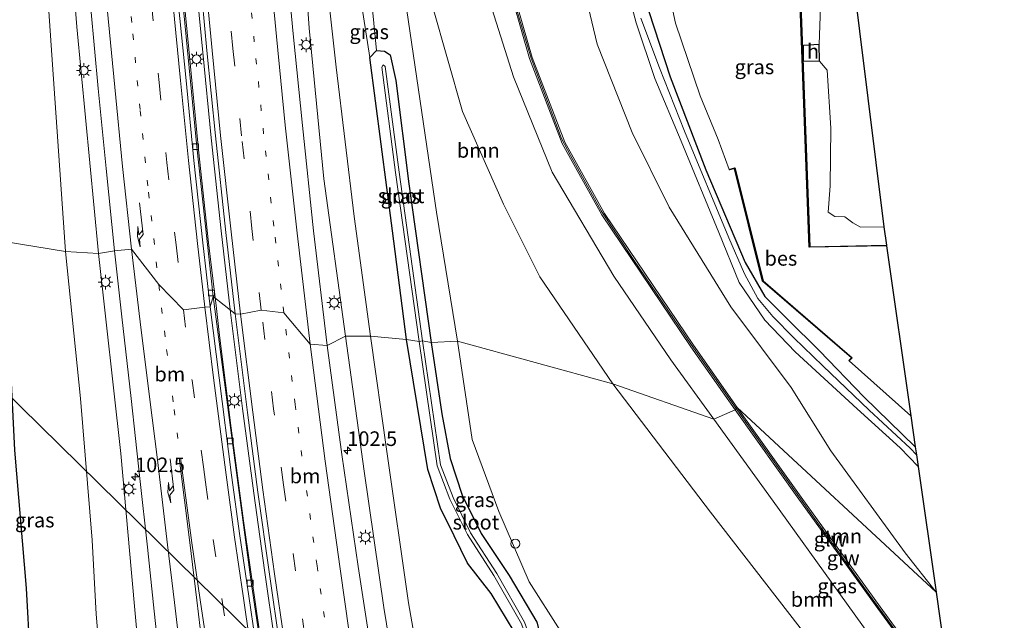
# Model space of a CAD drawing. Units: metres. Extents: x 180000 to 190006, y 424999 to 431253.
# Drawn here: x 181531 to 181700, y 426591 to 426693 of the extents above; entities that cross this region are included whole.
import ezdxf
from ezdxf.enums import TextEntityAlignment as Align

# ---------------------------------------------------------------- set-up
doc = ezdxf.new("R2010")
doc.units = ezdxf.units.M
doc.linetypes.add('VW-1-3_STREEP', pattern=[4, 1, -3])
doc.linetypes.add('VW-3-9_STREEP', pattern=[12, 3, -9])
doc.layers.get('0').update_dxf_attribs({"lineweight": 25})
for name, color, linetype, lineweight in [('B-ME-AL-OVERIG-S-B1', 7, 'Continuous', 18), ('B-ME-AM-KILOMETR-S-B1', 7, 'Continuous', 18), ('B-ME-BV-GELEIDECONSTRUCTIE-GELEIDERAIL-L-B1', 213, 'BV-GELEIDERAIL', 18), ('B-ME-GR-BOOM-GV-B6', 93, 'Continuous', 18), ('B-ME-GW-KRUINLIJN-L-B1', 93, 'Continuous', 18), ('B-ME-GW-TEENLIJN-L-B1', 93, 'Continuous', 18), ('B-ME-IE-GRASLAND-GV-B6', 93, 'Continuous', 18), ('B-ME-IE-GRONDWERKLIJN-GROND_INGERICHT-GV-B6', 253, 'Continuous', 18), ('B-ME-IE-HULPGEOMETRIE-L-B1', 53, 'Continuous', 18), ('B-ME-IE-MEUBILAIR_WEGMEUBILAIR-LICHTMAST-S-B1', 8, 'Continuous', 18), ('B-ME-KG-KADASTRAAL-DAKRAND-L-B1', 13, 'Continuous', 18), ('B-ME-KW-GELUIDSWERING-GV-B6', 8, 'Continuous', 18), ('B-ME-KW-SCHERM-L-B1', 8, 'Continuous', 18), ('B-ME-OG-BEBOUWING-GV-B6', 173, 'Continuous', 18), ('B-ME-OG-WATER-GV-B6', 153, 'Continuous', 18), ('B-ME-VH-VERH_SOORT-BITUMEN-GV-B6', 8, 'IE-TERREINAFSCHEIDING-NATUURLIJK-HOUTWAL', 18), ('B-ME-VH-VERH_SOORT-HALF_VERHARDING-GV-B6', 8, 'IE-TERREINAFSCHEIDING-NATUURLIJK-HOUTWAL', 18), ('B-ME-VV-KOLK-S-B1', 8, 'Continuous', 18), ('B-ME-VW-MARKERING-13STREEP-045-L-B1', 255, 'VW-1-3_STREEP', 18), ('B-ME-VW-MARKERING-39STREEP-015-L-B1', 255, 'VW-3-9_STREEP', 18), ('B-ME-VW-MARKERING-PIJLRE750-S-B1', 7, 'Continuous', 18), ('B-ME-VW-MARKERING-STREEP-015-L-B1', 7, 'Continuous', 18)]:
    doc.layers.add(name, color=color, linetype=linetype, lineweight=lineweight)
for name, color, linetype in [('B-ME-GW-INSTEEKWATERGANG-L-B1', 10, 'Continuous'), ('B-ME-KG-KADASTRAAL-OPNAMEDTMGRENS-L-B1', 10, 'Continuous'), ('B-ME-KL-ELEKTRICITEIT-HOOGSP-L-B1', 10, 'Continuous'), ('B-ME-OB-BESCHOEIING-GV-B6', 10, 'Continuous')]:
    doc.layers.add(name, color=color, linetype=linetype)
doc.styles.add('NLCS-ISO', font='NLCS-ISO.TTF')
doc.linetypes.add('BV-GELEIDERAIL', pattern='A,10,-3,[108,NLCS.SHX,S=1,R=0,X=0,Y=0],-3', length=16)
doc.linetypes.add('IE-TERREINAFSCHEIDING-NATUURLIJK-HOUTWAL', pattern='A,7,-1.5,[67,NLCS.SHX,S=0.75,R=45,X=0,Y=0],-1.5,7,-1.5,[70,NLCS.SHX,S=0.75,R=0,X=0,Y=0],-1.5', length=20)

# ---------------------------------------------------------------- blocks, each defined once
blk = doc.blocks.new('hecto')
for p, q in [((0, 0.625), (-0.625, 0)), ((0, -0.625), (0, 0.625)), ((-0.625, 0), (0.625, 0)), ((0.625, 0), (0, -0.625))]:
    blk.add_line(p, q)
blk = doc.blocks.new('pijlr')
for p, q in [((0, 0, 0.1), (5.45, 0, 0.1)), ((5.45, -0.75, 0.1), (4.7, 0, 0.1)), ((6.2, -0.75, 0.1), (5.45, 0, 0.1)), ((4, -0.75, 0.1), (5.45, -0.75, 0.1)), ((5.7, -1.05, 0.1), (4, -0.75, 0.1)), ((7.5, -0.75, 0.1), (5.7, -1.05, 0.1)), ((7.5, -0.75, 0.1), (6.2, -0.75, 0.1))]:
    blk.add_line(p, q)
blk = doc.blocks.new('dtb')
blk.add_circle((0, 0), 0.75)
blk = doc.blocks.new('lantaarnpaal')
for p, q in [((-0.75, 0), (-1.25, 0)), ((-0.88, 0.88), (-0.53, 0.53)), ((0, 0.75), (0, 1.25)), ((0.53, 0.53), (0.88, 0.88)), ((0.75, 0), (1.25, 0)), ((-0.53, -0.53), (-0.88, -0.88)), ((0, -0.75), (0, -1.25)), ((0.53, -0.53), (0.88, -0.88))]:
    blk.add_line(p, q)
blk.add_circle((0, 0), 0.75)
blk = doc.blocks.new('kolk')
blk.add_lwpolyline([(-0.5, -0.5), (0.5, -0.5), (0.5, 0.5), (-0.5, 0.5)], close=True)

msp = doc.modelspace()

# ---------------------------------------------------------------- linework, layer by layer
at = {"layer": 'B-ME-BV-GELEIDECONSTRUCTIE-GELEIDERAIL-L-B1'}
for p, q in [((181558.497, 426708.375, 10.162), (181560.36, 426688.452, 10.282)), ((181562.77, 426687.883, 10.356), (181561.458, 426701.177, 10.258)), ((181560.36, 426688.452, 10.282), (181562.017, 426671.185, 10.384)), ((181564.185, 426673.279, 10.423), (181562.77, 426687.883, 10.356)), ((181565.888, 426657.329, 10.519), (181564.185, 426673.279, 10.423)), ((181562.017, 426671.185, 10.384), (181563.741, 426655.301, 10.465)), ((181567.533, 426643.352, 10.597), (181565.888, 426657.329, 10.519)), ((181563.741, 426655.301, 10.465), (181565.084, 426644.023, 10.53)), ((181565.084, 426644.023, 10.53), (181565.633, 426639.415, 10.556)), ((181569.572, 426626.949, 10.719), (181567.533, 426643.352, 10.597)), ((181565.633, 426639.415, 10.556), (181567.603, 426623.548, 10.662)), ((181571.474, 426612.432, 10.801), (181569.572, 426626.949, 10.719)), ((181567.603, 426623.548, 10.662), (181569.723, 426607.681, 10.758)), ((181573.319, 426599.24, 10.9), (181571.474, 426612.432, 10.801)), ((181569.723, 426607.681, 10.758), (181571.992, 426591.837, 10.862)), ((181575.196, 426586.099, 10.962), (181573.319, 426599.24, 10.9)), ((181571.992, 426591.837, 10.862), (181574.393, 426576.045, 10.98))]:
    msp.add_line(p, q, dxfattribs=at)
at = {"layer": 'B-ME-GR-BOOM-GV-B6'}
for points in [[(181650.29, 426625.133, 12.867), (181632.962, 426631.136, 6.997), (181620.495, 426649.452, 6.68), (181614.276, 426661.932, 6.692), (181607.217, 426677.781, 6.836), (181602.071, 426695.806, 6.971), (181598.077, 426712.571, 7.28), (181594.348, 426728.312, 6.997), (181591.563, 426760.907, 6.942), (181588.871, 426806.45, 7.478), (181586.095, 426850.047, 7.381)], [(181594.674, 426839.035, 12.749), (181597.403, 426803.899, 12.795), (181600.276, 426769.874, 12.884), (181603.526, 426738.198, 12.99), (181607.701, 426712.809, 12.956), (181611.543, 426697.64, 12.884), (181615.938, 426683.713, 12.914), (181622.576, 426667.402, 12.821), (181633.144, 426649.559, 12.863), (181642.897, 426635.261, 12.88), (181650.29, 426625.133, 12.867)], [(181609.262, 426835.355, 7.436), (181612.299, 426804.309, 7.398), (181614.937, 426776.411, 7.335), (181620.16, 426737.656, 7.153), (181626.03, 426707.27, 7.178), (181630.266, 426689.323, 7.512), (181636.298, 426674.154, 7.508), (181642.641, 426661.409, 7.478), (181653.185, 426644.328, 7.432), (181663.49, 426630.549, 7.377), (181670.273, 426619.676, 7.415), (181682.996, 426602.247, 7.301), (181688.304, 426595.487, 7.288)], [(181688.304, 426595.487, 7.288), (181654.235, 426627.117, 12.948), (181646.752, 426637.784, 13.015), (181631.514, 426660.328, 12.914), (181624.745, 426672.53, 12.981), (181619.155, 426687.004, 12.956), (181614.992, 426701.499, 12.952), (181611.258, 426717.518, 12.968), (181608.259, 426735.694, 12.892), (181605.64, 426758.068, 12.871), (181603.284, 426782.784, 12.85), (181601.054, 426806.855, 12.812), (181598.909, 426833.694, 12.859)], [(181632.962, 426631.136, 6.997), (181606.398, 426638.465, 7.056), (181602.784, 426660.533, 6.751), (181597.723, 426695.06, 7.005), (181594.348, 426728.312, 6.997), (181598.077, 426712.571, 7.28), (181602.071, 426695.806, 6.971), (181607.217, 426677.781, 6.836), (181614.276, 426661.932, 6.692), (181620.495, 426649.452, 6.68), (181632.962, 426631.136, 6.997)], [(181623.965, 426588.937, 7.474), (181618.645, 426597.263, 7.397), (181613.433, 426609.293, 7.342), (181608.865, 426621.626, 7.274), (181606.398, 426638.465, 7.056), (181632.962, 426631.136, 6.997)], [(181632.962, 426631.136, 6.997), (181649.67, 426609.208, 7.155), (181666.825, 426587.134, 7.24)], [(181650.29, 426625.133, 12.867), (181660.398, 426611.073, 12.588), (181671.637, 426595.422, 12.622), (181684.335, 426577.83, 12.596), (181692.452, 426566.384, 12.648), (181695.366, 426545.94, 7.214), (181684.003, 426562.225, 7.168), (181666.825, 426587.134, 7.24), (181649.67, 426609.208, 7.155), (181632.962, 426631.136, 6.997), (181650.29, 426625.133, 12.867)], [(181654.235, 426627.117, 12.948), (181688.304, 426595.487, 7.288), (181691.067, 426576.106, 12.762), (181678.725, 426592.982, 12.813), (181665.223, 426611.732, 12.864), (181654.235, 426627.117, 12.948)]]:
    msp.add_polyline3d(points, dxfattribs=at)
at = {"layer": 'B-ME-GW-INSTEEKWATERGANG-L-B1'}
for points in [[(181636.652, 426724.251, 7.014), (181635.175, 426719.019, 6.971), (181634.933, 426713.122, 6.98), (181636.052, 426706.209, 7.022), (181638.195, 426697.713, 7.039), (181642.785, 426683.704, 6.997), (181648.909, 426667.792, 7.123), (181655.6, 426651.941, 7.073), (181658.978, 426646.116, 7.068), (181662.855, 426642.211, 7.153), (181668.35, 426636.808, 7.077), (181675.95, 426628.906, 7.001), (181684.761, 426620.346, 6.926)], [(181597.616, 426638.751, 7.462), (181595.241, 426657.333, 7.449), (181591.349, 426686.991, 7.369), (181592.521, 426688.226, 6.997), (181593.858, 426688.089, 6.95), (181594.839, 426687.475, 6.954), (181595.829, 426683.053, 6.828), (181598.066, 426665.397, 6.751), (181601.882, 426638.253, 6.899)], [(181528.766, 426655.512, 7.812), (181530.541, 426619.819, 7.75), (181532.494, 426596.16, 7.89), (181533.12, 426584.773, 7.92), (181533.11, 426577.845, 7.92), (181532.741, 426572.902, 7.89), (181531.951, 426568.203, 7.538), (181532.357, 426567.005, 7.576), (181533.117, 426566.369, 7.691), (181534.141, 426566.254, 7.699), (181537.862, 426566.53, 7.746), (181539.352, 426566.22, 7.861), (181541.35, 426564.887, 7.967), (181542.476, 426563.006, 7.946), (181542.999, 426560.565, 7.665)], [(181601.882, 426638.253, 6.899), (181603.711, 426626.019, 7.1), (181605.136, 426618.373, 7.202), (181607.178, 426612.099, 7.227), (181610.412, 426605.512, 7.223), (181615.222, 426598.361, 7.236), (181619.931, 426590.373, 7.244), (181620.986, 426586.36, 7.159), (181620.647, 426584.582, 7.185), (181619.87, 426583.871, 7.253), (181619.079, 426583.87, 7.389), (181618.559, 426584.107, 7.482), (181616.076, 426588.752, 7.584), (181612.109, 426595.252, 7.559), (181608.085, 426600.446, 7.623), (181605.774, 426605.135, 7.674), (181603.488, 426609.852, 7.618), (181601.317, 426616.508, 7.538), (181597.616, 426638.751, 7.462)]]:
    msp.add_polyline3d(points, dxfattribs=at)
at = {"layer": 'B-ME-GW-KRUINLIJN-L-B1'}
msp.add_line((181589.984, 426695.818, 7.17), (181591.349, 426686.991, 7.369), dxfattribs=at)
for points in [[(181544.931, 426653.441, 9.748), (181541.212, 426692.247, 9.68), (181538.544, 426725.176, 9.456), (181536.503, 426756.388, 9.376), (181535.502, 426777.606, 9.22), (181534.912, 426798.664, 9.118), (181535.062, 426822.996, 9.076), (181535.575, 426839.027, 9.046), (181535.813, 426855.793, 8.983), (181535.819, 426870.317, 8.89), (181536.024, 426890.323, 8.932), (181536.841, 426928.329, 8.835), (181538.093, 426963.824, 8.78)], [(181587.217, 426639.315, 9.097), (181583.476, 426666.227, 9.046), (181580.952, 426692.019, 8.903), (181579.255, 426716.12, 8.687), (181577.48, 426743.258, 8.543), (181576.01, 426770.641, 8.324), (181573.951, 426799.364, 8.345), (181573.193, 426820.109, 8.349)], [(181668.314, 426689.289, 7.233), (181668.446, 426694.032, 7.381), (181668.286, 426704.742, 7.495), (181668.132, 426713.252, 7.614), (181667.958, 426715.397, 7.795)], [(181679.387, 426658.043, 7.727), (181675.38, 426657.965, 7.8), (181674.041, 426658.726, 7.804), (181672.665, 426659.733, 7.8), (181670.969, 426659.794, 7.774), (181669.835, 426660.523, 7.711), (181670.173, 426665.04, 7.69), (181670.317, 426674.89, 7.618), (181669.694, 426684.828, 7.588), (181668.37, 426686.408, 7.233)], [(181509.911, 426291.914, 8.269), (181514.768, 426304.812, 8.35), (181520.058, 426321.825, 8.49), (181526.749, 426342.948, 8.762), (181533.908, 426365.657, 9.106), (181539.4, 426383.78, 9.323), (181544.792, 426400.716, 9.786), (181549.03, 426414.237, 10.037), (181552.745, 426428.216, 10.131), (181555.503, 426440.059, 10.22), (181557.643, 426452.497, 10.348), (181559.113, 426465.405, 10.441), (181559.949, 426479.147, 10.424), (181560.094, 426493.582, 10.654), (181559.552, 426506.753, 10.666), (181558.292, 426522.166, 10.756), (181556.352, 426539.757, 10.611), (181554.638, 426556.635, 10.569), (181552.647, 426575.394, 10.39), (181550.566, 426598.825, 10.165), (181548.737, 426619.209, 10.071), (181544.931, 426653.441, 9.748)], [(181587.217, 426639.315, 9.097), (181590.379, 426616.233, 9.366), (181593.763, 426592.851, 9.54), (181597.724, 426568.757, 9.616), (181603.907, 426537.63, 9.888), (181608.897, 426509.468, 10.105), (181618.716, 426470.278, 10.331), (181624.528, 426449.149, 10.267), (181629.698, 426432.503, 10.22), (181635.439, 426417.025, 10.182), (181642.9, 426400.244, 10.169), (181652.106, 426384.514, 10.071), (181661.15, 426371.755, 9.825), (181670.855, 426359.237, 9.667), (181681.465, 426347.681, 9.408), (181699.334, 426330.182, 8.906), (181726.037, 426305.425, 8.392), (181745.084, 426288.59, 8.128), (181760.678, 426274.541, 7.899), (181785.179, 426254.393, 7.699), (181808.163, 426234.802, 7.538), (181815.164, 426228.189, 7.325)]]:
    msp.add_polyline3d(points, dxfattribs=at)
at = {"layer": 'B-ME-GW-TEENLIJN-L-B1'}
msp.add_line((181592.521, 426688.226, 6.997), (181591.809, 426695.202, 6.921), dxfattribs=at)
for points in [[(181538.093, 426963.824, 8.78), (181535.511, 426941.342, 8.738), (181533.984, 426910.67, 8.666), (181532.889, 426875.127, 8.573), (181532.704, 426844.776, 8.62), (181532.308, 426816.5, 8.556), (181531.921, 426783.527, 8.531), (181532.679, 426751.58, 8.552), (181534.336, 426724.814, 8.556), (181537.073, 426684.977, 8.556), (181539.247, 426653.784, 8.404)], [(181573.193, 426820.109, 8.349), (181575.173, 426802.527, 8.15), (181577.271, 426776.604, 7.99), (181579.973, 426739.929, 7.943), (181582.878, 426710.111, 7.943), (181585.595, 426685.337, 7.88), (181588.661, 426659.823, 7.8), (181591.463, 426639.301, 7.964)], [(181594.348, 426728.312, 6.997), (181598.077, 426712.571, 7.28), (181602.071, 426695.806, 6.971), (181607.217, 426677.781, 6.836), (181614.276, 426661.932, 6.692), (181620.495, 426649.452, 6.68), (181632.962, 426631.136, 6.997)], [(181539.247, 426653.784, 8.404), (181541.813, 426628.655, 8.588), (181543.819, 426604.375, 8.498), (181544.503, 426591.702, 8.409), (181545.89, 426575.82, 8.392), (181547.407, 426560.903, 8.316), (181548.068, 426550.434, 8.316), (181548.497, 426539.74, 8.162), (181549.281, 426526.597, 7.916), (181550.647, 426511.507, 7.64), (181551.405, 426498.319, 7.546), (181551.197, 426485.776, 7.317), (181550.959, 426474.878, 7.257), (181549.748, 426462.259, 7.24), (181548.104, 426449.282, 7.227), (181545.629, 426436.739, 7.18), (181542.436, 426423.522, 7.066), (181538.389, 426408.343, 7.087), (181532.921, 426387.945, 7.1), (181527.205, 426367.836, 7.108), (181517.37, 426331.616, 7.121), (181510.937, 426308.218, 7.019), (181506.616, 426293.647, 7.121)], [(181816.442, 426229.867, 6.828), (181796.241, 426247.836, 7.108), (181777.181, 426264.211, 7.351), (181756.776, 426281.358, 7.266), (181736.869, 426299.663, 7.317), (181708.387, 426326.955, 7.516), (181694.534, 426341.856, 7.368), (181679.645, 426358.737, 7.338), (181669.848, 426371.908, 7.266), (181661.412, 426384.83, 7.266), (181652.116, 426399.808, 7.223), (181642.772, 426418.142, 7.317), (181636.407, 426434.257, 7.266), (181630.174, 426455.21, 7.146), (181622.593, 426486.908, 7.134), (181616.379, 426512.275, 7.712), (181612.438, 426525.367, 8.005), (181607.91, 426547.204, 8.031), (181603.278, 426564.466, 8.418), (181600.658, 426578.397, 8.35), (181597.979, 426593.67, 8.171), (181594.272, 426619.553, 8.018), (181591.463, 426639.301, 7.964)], [(181632.962, 426631.136, 6.997), (181649.67, 426609.208, 7.155), (181666.825, 426587.134, 7.24), (181684.003, 426562.225, 7.168), (181695.366, 426545.94, 7.214)]]:
    msp.add_polyline3d(points, dxfattribs=at)
at = {"layer": 'B-ME-IE-GRASLAND-GV-B6'}
for points in [[(181544.931, 426653.441, 9.748), (181539.247, 426653.784, 8.404), (181537.073, 426684.977, 8.556), (181534.336, 426724.814, 8.556), (181532.679, 426751.58, 8.552), (181531.921, 426783.527, 8.531), (181532.308, 426816.5, 8.556), (181532.704, 426844.776, 8.62), (181532.889, 426875.127, 8.573), (181533.984, 426910.67, 8.666), (181535.511, 426941.342, 8.738), (181538.093, 426963.824, 8.78), (181536.841, 426928.329, 8.835), (181536.024, 426890.323, 8.932), (181535.819, 426870.317, 8.89), (181535.813, 426855.793, 8.983), (181535.575, 426839.027, 9.046), (181535.062, 426822.996, 9.076), (181534.912, 426798.664, 9.118), (181535.502, 426777.606, 9.22), (181536.503, 426756.388, 9.376), (181538.544, 426725.176, 9.456), (181541.212, 426692.247, 9.68), (181544.931, 426653.441, 9.748)], [(181586.095, 426850.047, 7.381), (181588.871, 426806.45, 7.478), (181591.563, 426760.907, 6.942), (181594.348, 426728.312, 6.997), (181597.723, 426695.06, 7.005), (181602.784, 426660.533, 6.751), (181606.398, 426638.465, 7.056)], [(181613.162, 426846.549, 7.145), (181614.563, 426816.071, 7.229), (181616.111, 426800.894, 7.271), (181618.511, 426789.014, 7.254), (181621.288, 426776.329, 7.276), (181623.647, 426761.697, 7.263), (181626.963, 426747.539, 7.271), (181629.125, 426737.082, 7.174), (181631.337, 426725.17, 7.157), (181632.324, 426715.508, 7.123), (181633.518, 426705.822, 7.195), (181636.938, 426692.952, 7.153), (181640.146, 426683.43, 7.132), (181644.666, 426672.673, 7.17), (181651.137, 426657.083, 7.309), (181654.594, 426648.48, 7.271), (181658.983, 426642.057, 7.263), (181664.184, 426636.615, 7.259), (181674.781, 426626.852, 7.212), (181682.189, 426620.208, 7.077), (181685.234, 426617.028, 7.068), (181688.304, 426595.487, 7.288)], [(181532.704, 426844.776, 8.62), (181532.308, 426816.5, 8.556), (181531.921, 426783.527, 8.531), (181532.679, 426751.58, 8.552), (181534.336, 426724.814, 8.556), (181537.073, 426684.977, 8.556), (181539.247, 426653.784, 8.404), (181528.766, 426655.512, 7.812), (181527.516, 426675.002, 7.897), (181525.964, 426699.508, 7.922), (181524.237, 426722.464, 8.083), (181522.519, 426745.756, 8.002), (181521.834, 426768.93, 8.057), (181521.92, 426792.359, 8.041), (181522.234, 426817.836, 8.112), (181522.479, 426842.601, 7.998)], [(181653.896, 426626.73, 12.947), (181650.29, 426625.133, 12.867), (181642.897, 426635.261, 12.88), (181633.144, 426649.559, 12.863), (181622.576, 426667.402, 12.821), (181615.938, 426683.713, 12.914), (181611.543, 426697.64, 12.884), (181607.701, 426712.809, 12.956), (181603.526, 426738.198, 12.99), (181600.276, 426769.874, 12.884), (181597.403, 426803.899, 12.795), (181594.674, 426839.035, 12.749)], [(181688.304, 426595.487, 7.288), (181682.996, 426602.247, 7.301), (181670.273, 426619.676, 7.415), (181663.49, 426630.549, 7.377), (181653.185, 426644.328, 7.432), (181642.641, 426661.409, 7.478), (181636.298, 426674.154, 7.508), (181630.266, 426689.323, 7.512), (181626.03, 426707.27, 7.178), (181620.16, 426737.656, 7.153), (181614.937, 426776.411, 7.335), (181612.299, 426804.309, 7.398), (181609.262, 426835.355, 7.436)], [(181554.674, 426832.991, 9.004), (181555.071, 426818.2, 9.088), (181555.784, 426799.33, 9.128), (181556.461, 426784.543, 9.178), (181557.284, 426768.959, 9.232), (181558.221, 426753.047, 9.324), (181559.701, 426731.702, 9.39), (181560.823, 426717.855, 9.448), (181562.246, 426701.286, 9.535), (181563.448, 426688.193, 9.627), (181564.932, 426673.612, 9.713), (181566.694, 426657.058, 9.793), (181568.302, 426643.141, 9.894), (181564.563, 426646.127, 9.71), (181561.733, 426671.707, 9.511), (181559.32, 426696.417, 9.423), (181557.134, 426721.178, 9.292), (181555.371, 426745.637, 9.186), (181553.836, 426770.687, 9.131), (181552.618, 426796.27, 9.008), (181551.632, 426821.417, 8.894)], [(181598.41, 426833.659, 12.859), (181600.556, 426806.812, 12.812), (181602.786, 426782.737, 12.85), (181605.143, 426758.015, 12.871), (181607.764, 426735.624, 12.892), (181610.767, 426717.42, 12.968), (181614.508, 426701.373, 12.952), (181618.681, 426686.845, 12.956), (181624.291, 426672.318, 12.981), (181631.087, 426660.066, 12.914), (181646.34, 426637.5, 13.015), (181653.896, 426626.73, 12.947)], [(181537.912, 426829.082, 9.278), (181537.833, 426819.821, 9.315), (181537.705, 426804.567, 9.376), (181537.844, 426791.319, 9.43), (181538.111, 426778.325, 9.488), (181538.574, 426763.739, 9.56), (181539.239, 426750.231, 9.639), (181540.21, 426736.749, 9.704), (181541.179, 426723.396, 9.753), (181542.325, 426709.544, 9.832), (181543.573, 426695.404, 9.901), (181544.858, 426681.698, 9.977), (181546.192, 426667.987, 10.049), (181547.666, 426653.932, 10.124), (181544.931, 426653.441, 9.748), (181541.212, 426692.247, 9.68), (181538.544, 426725.176, 9.456), (181536.503, 426756.388, 9.376), (181535.502, 426777.606, 9.22), (181534.912, 426798.664, 9.118), (181535.062, 426822.996, 9.076)], [(181606.398, 426638.465, 7.056), (181601.882, 426638.253, 6.899), (181598.066, 426665.397, 6.751), (181595.829, 426683.053, 6.828), (181594.839, 426687.475, 6.954), (181593.858, 426688.089, 6.95), (181592.521, 426688.226, 6.997), (181591.809, 426695.202, 6.921), (181592.541, 426695.4, 6.912), (181593.651, 426696.2, 6.904), (181594.238, 426698.048, 6.912), (181592.637, 426712.15, 6.963), (181590.803, 426731.149, 6.823), (181588.818, 426756.638, 6.874), (181587.107, 426782.23, 7.178), (181586.004, 426799.472, 7.174), (181584.643, 426822.539, 7.149)], [(181591.463, 426639.301, 7.964), (181587.217, 426639.315, 9.097), (181583.476, 426666.227, 9.046), (181580.952, 426692.019, 8.903), (181579.255, 426716.12, 8.687), (181577.48, 426743.258, 8.543), (181576.01, 426770.641, 8.324), (181573.951, 426799.364, 8.345), (181573.193, 426820.109, 8.349), (181575.173, 426802.527, 8.15), (181577.271, 426776.604, 7.99), (181579.973, 426739.929, 7.943), (181582.878, 426710.111, 7.943), (181585.595, 426685.337, 7.88), (181588.661, 426659.823, 7.8), (181591.463, 426639.301, 7.964)], [(181579.255, 426716.12, 8.687), (181580.952, 426692.019, 8.903), (181583.476, 426666.227, 9.046), (181587.217, 426639.315, 9.097), (181584.048, 426637.723, 9.586), (181581.729, 426657.335, 9.466), (181579.829, 426675.401, 9.347), (181578.218, 426691.058, 9.232), (181576.517, 426709.247, 9.159)], [(181589.984, 426695.818, 7.17), (181591.349, 426686.991, 7.369), (181595.241, 426657.333, 7.449), (181597.616, 426638.751, 7.462), (181591.463, 426639.301, 7.964), (181588.661, 426659.823, 7.8), (181585.595, 426685.337, 7.88), (181582.878, 426710.111, 7.943)], [(181641.177, 426704.639, 6.118), (181643.713, 426692.885, 6.118), (181647.938, 426680.427, 6.118), (181651.01, 426672.951, 6.118), (181652.915, 426667.862, 6.118), (181652.944, 426667.766, 6.128), (181653.784, 426668.016, 6.306), (181658.601, 426648.742, 6.338), (181673.812, 426635.614, 6.35), (181673.389, 426635.166, 6.188), (181673.462, 426635.097, 6.118), (181684.002, 426625.671, 6.118), (181684.761, 426620.346, 6.926), (181675.95, 426628.906, 7.001), (181668.35, 426636.808, 7.077), (181662.855, 426642.211, 7.153), (181658.978, 426646.116, 7.068), (181655.6, 426651.941, 7.073), (181648.909, 426667.792, 7.123), (181642.785, 426683.704, 6.997), (181638.195, 426697.713, 7.039)], [(181638.195, 426697.713, 7.039), (181642.785, 426683.704, 6.997), (181648.909, 426667.792, 7.123), (181655.6, 426651.941, 7.073), (181658.978, 426646.116, 7.068), (181662.855, 426642.211, 7.153), (181668.35, 426636.808, 7.077), (181675.95, 426628.906, 7.001), (181684.761, 426620.346, 6.926)], [(181592.521, 426688.226, 6.997), (181591.349, 426686.991, 7.369), (181589.984, 426695.818, 7.17), (181591.809, 426695.202, 6.921), (181592.521, 426688.226, 6.997)], [(181684.761, 426620.346, 6.926), (181684.956, 426618.977, 7.044), (181683.856, 426620.115, 7.06), (181676.854, 426626.635, 7.145), (181668.91, 426634.211, 7.216), (181663.988, 426639.016, 7.238), (181660.348, 426642.696, 7.229), (181657.787, 426645.759, 7.229), (181655.53, 426650.005, 7.254), (181652.832, 426656.131, 7.352), (181645.237, 426674.391, 7.145), (181640.944, 426685.271, 7.145), (181637.784, 426693.77, 7.149)], [(181601.882, 426638.253, 6.899), (181600.4, 426638.501, 6.333), (181596.375, 426667.386, 6.367), (181593.989, 426685.462, 6.43), (181593.661, 426685.752, 6.43), (181593.394, 426685.383, 6.43), (181595.78, 426667.305, 6.367), (181599.806, 426638.418, 6.333), (181597.616, 426638.751, 7.462), (181595.241, 426657.333, 7.449), (181591.349, 426686.991, 7.369), (181592.521, 426688.226, 6.997), (181593.858, 426688.089, 6.95), (181594.839, 426687.475, 6.954), (181595.829, 426683.053, 6.828), (181598.066, 426665.397, 6.751), (181601.882, 426638.253, 6.899)], [(181533.12, 426584.773, 7.92), (181532.494, 426596.16, 7.89), (181530.541, 426619.819, 7.75), (181528.766, 426655.512, 7.812), (181539.247, 426653.784, 8.404)], [(181528.766, 426655.512, 7.812), (181530.541, 426619.819, 7.75), (181532.494, 426596.16, 7.89), (181533.12, 426584.773, 7.92)], [(181539.247, 426653.784, 8.404), (181541.813, 426628.655, 8.588), (181543.819, 426604.375, 8.498), (181544.503, 426591.702, 8.409), (181545.89, 426575.82, 8.392)], [(181545.89, 426575.82, 8.392), (181544.503, 426591.702, 8.409), (181543.819, 426604.375, 8.498), (181541.813, 426628.655, 8.588), (181539.247, 426653.784, 8.404), (181544.931, 426653.441, 9.748)], [(181552.647, 426575.394, 10.39), (181550.566, 426598.825, 10.165), (181548.737, 426619.209, 10.071), (181544.931, 426653.441, 9.748), (181547.666, 426653.932, 10.124), (181548.923, 426642.647, 10.214)], [(181544.931, 426653.441, 9.748), (181548.737, 426619.209, 10.071), (181550.566, 426598.825, 10.165), (181552.647, 426575.394, 10.39)], [(181574.763, 426572.32, 10.19), (181571.043, 426597.184, 10.029), (181567.792, 426621.527, 9.854), (181564.563, 426646.127, 9.71), (181568.302, 426643.141, 9.894)], [(181548.923, 426642.647, 10.214), (181550.503, 426628.629, 10.305), (181551.997, 426614.958, 10.381), (181553.301, 426603.178, 10.43), (181554.345, 426593.309, 10.544), (181555.985, 426577.781, 10.698)], [(181568.302, 426643.141, 9.894), (181570.393, 426626.247, 10.02), (181572.187, 426612.64, 10.084), (181574.177, 426598.564, 10.183), (181575.971, 426586.237, 10.249)], [(181591.1, 426588.79, 9.895), (181589.383, 426599.911, 9.807), (181586.565, 426619.087, 9.674), (181584.048, 426637.723, 9.586), (181587.217, 426639.315, 9.097), (181590.379, 426616.233, 9.366), (181593.763, 426592.851, 9.54), (181597.724, 426568.757, 9.616)], [(181597.724, 426568.757, 9.616), (181593.763, 426592.851, 9.54), (181590.379, 426616.233, 9.366), (181587.217, 426639.315, 9.097), (181591.463, 426639.301, 7.964)], [(181591.463, 426639.301, 7.964), (181594.272, 426619.553, 8.018), (181597.979, 426593.67, 8.171), (181600.658, 426578.397, 8.35)], [(181600.658, 426578.397, 8.35), (181597.979, 426593.67, 8.171), (181594.272, 426619.553, 8.018), (181591.463, 426639.301, 7.964), (181597.616, 426638.751, 7.462), (181601.317, 426616.508, 7.538), (181603.488, 426609.852, 7.618), (181605.774, 426605.135, 7.674), (181608.085, 426600.446, 7.623), (181612.109, 426595.252, 7.559), (181616.076, 426588.752, 7.584)], [(181616.076, 426588.752, 7.584), (181612.109, 426595.252, 7.559), (181608.085, 426600.446, 7.623), (181605.774, 426605.135, 7.674), (181603.488, 426609.852, 7.618), (181601.317, 426616.508, 7.538), (181597.616, 426638.751, 7.462), (181599.806, 426638.418, 6.333), (181602.886, 426617.114, 6.335), (181605.083, 426611.432, 6.364), (181608.058, 426605.364, 6.454), (181612.57, 426598.36, 6.483), (181617.313, 426590.088, 6.602)], [(181617.861, 426590.339, 6.602), (181613.083, 426598.672, 6.483), (181608.581, 426605.66, 6.454), (181605.633, 426611.673, 6.364), (181603.47, 426617.267, 6.335), (181600.4, 426638.501, 6.333), (181601.882, 426638.253, 6.899)], [(181619.931, 426590.373, 7.244), (181615.222, 426598.361, 7.236), (181610.412, 426605.512, 7.223), (181607.178, 426612.099, 7.227), (181605.136, 426618.373, 7.202), (181603.711, 426626.019, 7.1), (181601.882, 426638.253, 6.899), (181606.398, 426638.465, 7.056)], [(181601.882, 426638.253, 6.899), (181603.711, 426626.019, 7.1), (181605.136, 426618.373, 7.202), (181607.178, 426612.099, 7.227), (181610.412, 426605.512, 7.223), (181615.222, 426598.361, 7.236), (181619.931, 426590.373, 7.244)], [(181606.398, 426638.465, 7.056), (181608.865, 426621.626, 7.274), (181613.433, 426609.293, 7.342), (181618.645, 426597.263, 7.397), (181623.965, 426588.937, 7.474)], [(181653.896, 426626.73, 12.947), (181664.817, 426611.441, 12.864), (181678.32, 426592.688, 12.813), (181691.217, 426575.053, 12.76), (181692.452, 426566.384, 12.648), (181684.335, 426577.83, 12.596), (181671.637, 426595.422, 12.622), (181660.398, 426611.073, 12.588), (181650.29, 426625.133, 12.867), (181653.896, 426626.73, 12.947)]]:
    msp.add_polyline3d(points, dxfattribs=at)
at = {"layer": 'B-ME-IE-GRONDWERKLIJN-GROND_INGERICHT-GV-B6'}
for points in [[(181668.462, 426734.689, 7.299), (181673.293, 426722.007, 7.829), (181672.435, 426713.58, 7.808), (181679.387, 426658.043, 7.727), (181675.38, 426657.965, 7.8), (181674.041, 426658.726, 7.804), (181672.665, 426659.733, 7.8), (181670.969, 426659.794, 7.774), (181669.835, 426660.523, 7.711), (181670.173, 426665.04, 7.69), (181670.317, 426674.89, 7.618), (181669.694, 426684.828, 7.588), (181668.37, 426686.408, 7.233), (181668.314, 426689.289, 7.233), (181668.446, 426694.032, 7.381), (181668.286, 426704.742, 7.495), (181668.132, 426713.252, 7.614), (181667.958, 426715.397, 7.795), (181672.253, 426715.532, 7.795), (181672.127, 426721.675, 7.795), (181667.756, 426721.46, 7.795), (181668.003, 426728.662, 7.791), (181668.305, 426733.983, 7.335), (181668.462, 426734.689, 7.299)], [(181668.446, 426694.032, 7.381), (181668.314, 426689.289, 7.233), (181665.589, 426689.095, 6.32), (181665.593, 426686.316, 6.32), (181668.37, 426686.408, 7.233), (181669.694, 426684.828, 7.588), (181670.317, 426674.89, 7.618), (181670.173, 426665.04, 7.69), (181669.835, 426660.523, 7.711), (181670.969, 426659.794, 7.774), (181672.665, 426659.733, 7.8), (181674.041, 426658.726, 7.804), (181675.38, 426657.965, 7.8), (181679.387, 426658.043, 7.727), (181679.839, 426654.878, 6.399), (181666.677, 426654.626, 6.396), (181664.749, 426706.824, 6.409)]]:
    msp.add_polyline3d(points, dxfattribs=at)
at = {"layer": 'B-ME-IE-HULPGEOMETRIE-L-B1'}
msp.add_polyline3d([(181688.304, 426595.487, 7.288), (181654.235, 426627.117, 12.948), (181653.896, 426626.73, 12.947), (181650.29, 426625.133, 12.867), (181632.962, 426631.136, 6.997), (181606.398, 426638.465, 7.056), (181601.882, 426638.253, 6.899), (181600.4, 426638.501, 6.333), (181599.806, 426638.418, 6.333), (181597.616, 426638.751, 7.462), (181591.463, 426639.301, 7.964), (181587.217, 426639.315, 9.097), (181584.048, 426637.723, 9.586), (181581.119, 426637.945, 9.649), (181576.649, 426643.331, 9.691), (181572.779, 426643.788, 9.761), (181569.233, 426643.056, 9.87), (181568.302, 426643.141, 9.894), (181564.563, 426646.127, 9.71), (181564.041, 426644.309, 9.813), (181563.121, 426644.253, 9.852), (181559.454, 426643.827, 9.935), (181555.239, 426648.152, 10.004), (181550.573, 426654.203, 10.066), (181547.666, 426653.932, 10.124), (181544.931, 426653.441, 9.748), (181539.247, 426653.784, 8.404), (181528.766, 426655.512, 7.812)], dxfattribs=at)
at = {"layer": 'B-ME-KG-KADASTRAAL-DAKRAND-L-B1'}
msp.add_line((181665.639, 426689.048, 9.321), (181668.265, 426689.235, 9.326), dxfattribs=at)
msp.add_polyline3d([(181668.265, 426689.235, 9.326), (181668.319, 426686.456, 9.313), (181665.643, 426686.368, 9.317), (181665.639, 426689.048, 9.321)], dxfattribs=at)
at = {"layer": 'B-ME-KG-KADASTRAAL-OPNAMEDTMGRENS-L-B1'}
for points in [[(181656.096, 426821.452, 6.118), (181664.611, 426761.707, 6.118), (181664.625, 426761.608, 6.388), (181668.462, 426734.689, 7.299), (181673.293, 426722.007, 7.829), (181672.435, 426713.58, 7.808), (181679.387, 426658.043, 7.727), (181679.839, 426654.878, 6.399), (181679.853, 426654.778, 6.118), (181684.002, 426625.671, 6.118), (181684.761, 426620.346, 6.926), (181684.956, 426618.977, 7.044), (181685.234, 426617.028, 7.068), (181688.304, 426595.487, 7.288)], [(181688.304, 426595.487, 7.288), (181691.067, 426576.106, 12.762), (181691.217, 426575.053, 12.76), (181692.452, 426566.384, 12.648), (181695.366, 426545.94, 7.214), (181698.393, 426535.839, 6.996), (181699.073, 426533.69, 6.496), (181699.607, 426531.999, 7.127), (181707.167, 426520.725, 7.142), (181716.801, 426490.463, 7.095), (181730.293, 426440.561, 7.074), (181729.722, 426436.69, 7.015), (181738.057, 426410.312, 6.981), (181795.204, 426354.644, 7.572), (181804.056, 426346.021, 7.719), (181808.757, 426341.441, 7.735), (181856.554, 426294.881, 7.295), (181860.751, 426295.994, 7.325), (181863.374, 426292.29, 7.325), (181862.829, 426288.768, 7.325), (181881.457, 426272.402, 7.163)]]:
    msp.add_polyline3d(points, dxfattribs=at)
at = {"layer": 'B-ME-KL-ELEKTRICITEIT-HOOGSP-L-B1'}
msp.add_polyline3d([(181731.684, 426430.482, 7.101), (181685.47, 426476.02, 7.032), (181498.039, 426660.111, 7.108)], dxfattribs=at)
at = {"layer": 'B-ME-KW-GELUIDSWERING-GV-B6'}
for points in [[(181654.235, 426627.117, 12.948), (181653.896, 426626.73, 12.947), (181646.34, 426637.5, 13.015), (181631.087, 426660.066, 12.914), (181624.291, 426672.318, 12.981), (181618.681, 426686.845, 12.956), (181614.508, 426701.373, 12.952), (181610.767, 426717.42, 12.968), (181607.764, 426735.624, 12.892), (181605.143, 426758.015, 12.871), (181602.786, 426782.737, 12.85), (181600.556, 426806.812, 12.812), (181598.41, 426833.659, 12.859)], [(181598.909, 426833.694, 12.859), (181601.054, 426806.855, 12.812), (181603.284, 426782.784, 12.85), (181605.64, 426758.068, 12.871), (181608.259, 426735.694, 12.892), (181611.258, 426717.518, 12.968), (181614.992, 426701.499, 12.952), (181619.155, 426687.004, 12.956), (181624.745, 426672.53, 12.981), (181631.514, 426660.328, 12.914), (181646.752, 426637.784, 13.015), (181654.235, 426627.117, 12.948)], [(181654.235, 426627.117, 12.948), (181665.223, 426611.732, 12.864), (181678.725, 426592.982, 12.813), (181691.067, 426576.106, 12.762), (181691.217, 426575.053, 12.76), (181678.32, 426592.688, 12.813), (181664.817, 426611.441, 12.864), (181653.896, 426626.73, 12.947), (181654.235, 426627.117, 12.948)]]:
    msp.add_polyline3d(points, dxfattribs=at)
at = {"layer": 'B-ME-KW-SCHERM-L-B1'}
for points in [[(181654.06, 426626.917, 15.238), (181646.384, 426637.901, 15.247), (181636.576, 426652.324, 15.175), (181630.971, 426660.74, 15.175), (181625.729, 426670.237, 15.035), (181624.168, 426673.141, 15.035), (181618.978, 426686.879, 15.018), (181614.868, 426700.727, 14.82), (181610.969, 426717.531, 14.807), (181607.937, 426735.859, 14.583), (181605.622, 426755.941, 14.228), (181603.4, 426778.989, 14.067), (181601.062, 426804.862, 14.017), (181598.754, 426832.783, 14.063), (181596.859, 426864.028, 14.063), (181595.628, 426891.436, 14.063), (181595, 426914.117, 14.063), (181594.98, 426932.074, 14.063), (181595.393, 426948.157, 14.012), (181596.375, 426972.241, 14.012), (181597.263, 426990.847, 14.012), (181598.701, 427010.558, 13.905)], [(181654.06, 426626.917, 15.238), (181667.518, 426608.091, 15.155), (181676.947, 426594.944, 15.168), (181691.161, 426575.441, 15.172)]]:
    msp.add_polyline3d(points, dxfattribs=at)
at = {"layer": 'B-ME-OB-BESCHOEIING-GV-B6'}
for points in [[(181664.611, 426761.707, 6.118), (181664.625, 426761.608, 6.388), (181663.063, 426761.548, 6.388), (181663.883, 426733.923, 6.388), (181664.749, 426706.824, 6.409), (181666.677, 426654.626, 6.396), (181679.839, 426654.878, 6.399), (181679.853, 426654.778, 6.118), (181666.581, 426654.524, 6.118), (181664.649, 426706.821, 6.118), (181663.783, 426733.92, 6.118), (181662.96, 426761.644, 6.118), (181664.611, 426761.707, 6.118)], [(181653.856, 426668.142, 6.118), (181658.69, 426648.797, 6.118), (181673.957, 426635.621, 6.118), (181673.462, 426635.097, 6.118), (181673.389, 426635.166, 6.188), (181673.812, 426635.614, 6.35), (181658.601, 426648.742, 6.338), (181653.784, 426668.016, 6.306), (181652.944, 426667.766, 6.128), (181652.915, 426667.862, 6.118), (181653.856, 426668.142, 6.118)]]:
    msp.add_polyline3d(points, dxfattribs=at)
at = {"layer": 'B-ME-OG-BEBOUWING-GV-B6'}
msp.add_polyline3d([(181668.314, 426689.289, 7.233), (181668.37, 426686.408, 7.233), (181665.593, 426686.316, 6.32), (181665.589, 426689.095, 6.32), (181668.314, 426689.289, 7.233)], dxfattribs=at)
at = {"layer": 'B-ME-OG-WATER-GV-B6'}
for points in [[(181664.649, 426706.821, 6.118), (181666.581, 426654.524, 6.118), (181679.853, 426654.778, 6.118), (181684.002, 426625.671, 6.118), (181673.462, 426635.097, 6.118), (181673.957, 426635.621, 6.118), (181658.69, 426648.797, 6.118), (181653.856, 426668.142, 6.118), (181652.915, 426667.862, 6.118), (181651.01, 426672.951, 6.118), (181647.938, 426680.427, 6.118), (181643.713, 426692.885, 6.118), (181641.177, 426704.639, 6.118)], [(181600.4, 426638.501, 6.333), (181599.806, 426638.418, 6.333), (181595.78, 426667.305, 6.367), (181593.394, 426685.383, 6.43), (181593.661, 426685.752, 6.43), (181593.989, 426685.462, 6.43), (181596.375, 426667.386, 6.367), (181600.4, 426638.501, 6.333)], [(181600.4, 426638.501, 6.333), (181603.47, 426617.267, 6.335), (181605.633, 426611.673, 6.364), (181608.581, 426605.66, 6.454), (181613.083, 426598.672, 6.483), (181617.861, 426590.339, 6.602), (181619.317, 426586.224, 6.649), (181619.187, 426585.771, 6.649), (181618.751, 426586.024, 6.649), (181617.313, 426590.088, 6.602), (181612.57, 426598.36, 6.483), (181608.058, 426605.364, 6.454), (181605.083, 426611.432, 6.364), (181602.886, 426617.114, 6.335), (181599.806, 426638.418, 6.333), (181600.4, 426638.501, 6.333)]]:
    msp.add_polyline3d(points, dxfattribs=at)
at = {"layer": 'B-ME-VH-VERH_SOORT-BITUMEN-GV-B6'}
for points in [[(181551.632, 426821.417, 8.894), (181552.618, 426796.27, 9.008), (181553.836, 426770.687, 9.131), (181555.371, 426745.637, 9.186), (181557.134, 426721.178, 9.292), (181559.32, 426696.417, 9.423), (181561.733, 426671.707, 9.511), (181564.563, 426646.127, 9.71), (181564.041, 426644.309, 9.813), (181562.788, 426655.274, 9.749), (181561.251, 426669.41, 9.674), (181559.91, 426683.085, 9.582), (181558.571, 426696.461, 9.52), (181557.266, 426710.775, 9.441), (181556.201, 426723.896, 9.378), (181555.197, 426738.096, 9.298), (181554.333, 426750.579, 9.24), (181553.465, 426764.049, 9.182), (181552.653, 426778.538, 9.129), (181552.025, 426791.868, 9.079), (181551.483, 426804.357, 9.02), (181550.983, 426819.806, 8.971), (181550.639, 426829.99, 8.929)], [(181576.517, 426709.247, 9.159), (181578.218, 426691.058, 9.232), (181579.829, 426675.401, 9.347), (181581.729, 426657.335, 9.466), (181584.048, 426637.723, 9.586), (181581.119, 426637.945, 9.649), (181576.649, 426643.331, 9.691), (181572.779, 426643.788, 9.761), (181569.233, 426643.056, 9.87), (181568.302, 426643.141, 9.894), (181566.694, 426657.058, 9.793), (181564.932, 426673.612, 9.713), (181563.448, 426688.193, 9.627), (181562.246, 426701.286, 9.535)], [(181558.571, 426696.461, 9.52), (181559.91, 426683.085, 9.582), (181561.251, 426669.41, 9.674), (181562.788, 426655.274, 9.749), (181564.041, 426644.309, 9.813), (181563.121, 426644.253, 9.852), (181559.454, 426643.827, 9.935), (181555.239, 426648.152, 10.004), (181550.573, 426654.203, 10.066), (181547.666, 426653.932, 10.124), (181546.192, 426667.987, 10.049), (181544.858, 426681.698, 9.977), (181543.573, 426695.404, 9.901)], [(181555.985, 426577.781, 10.698), (181554.345, 426593.309, 10.544), (181553.301, 426603.178, 10.43), (181551.997, 426614.958, 10.381), (181550.503, 426628.629, 10.305), (181548.923, 426642.647, 10.214), (181547.666, 426653.932, 10.124), (181550.573, 426654.203, 10.066), (181555.239, 426648.152, 10.004), (181559.454, 426643.827, 9.935), (181563.121, 426644.253, 9.852), (181564.041, 426644.309, 9.813)], [(181572.818, 426579.987, 10.248), (181570.642, 426594.805, 10.134), (181569.108, 426605.131, 10.072), (181567.665, 426615.545, 9.994), (181565.539, 426632.199, 9.895), (181564.041, 426644.309, 9.813), (181564.563, 426646.127, 9.71), (181567.792, 426621.527, 9.854), (181571.043, 426597.184, 10.029), (181574.763, 426572.32, 10.19)], [(181564.041, 426644.309, 9.813), (181565.539, 426632.199, 9.895), (181567.665, 426615.545, 9.994), (181569.108, 426605.131, 10.072), (181570.642, 426594.805, 10.134), (181572.818, 426579.987, 10.248)], [(181575.971, 426586.237, 10.249), (181574.177, 426598.564, 10.183), (181572.187, 426612.64, 10.084), (181570.393, 426626.247, 10.02), (181568.302, 426643.141, 9.894), (181569.233, 426643.056, 9.87), (181572.779, 426643.788, 9.761), (181576.649, 426643.331, 9.691), (181581.119, 426637.945, 9.649), (181584.048, 426637.723, 9.586), (181586.565, 426619.087, 9.674), (181589.383, 426599.911, 9.807), (181591.1, 426588.79, 9.895)]]:
    msp.add_polyline3d(points, dxfattribs=at)
at = {"layer": 'B-ME-VH-VERH_SOORT-HALF_VERHARDING-GV-B6'}
msp.add_polyline3d([(181637.784, 426693.77, 7.149), (181640.944, 426685.271, 7.145), (181645.237, 426674.391, 7.145), (181652.832, 426656.131, 7.352), (181655.53, 426650.005, 7.254), (181657.787, 426645.759, 7.229), (181660.348, 426642.696, 7.229), (181663.988, 426639.016, 7.238), (181668.91, 426634.211, 7.216), (181676.854, 426626.635, 7.145), (181683.856, 426620.115, 7.06), (181684.956, 426618.977, 7.044), (181685.234, 426617.028, 7.068), (181682.189, 426620.208, 7.077), (181674.781, 426626.852, 7.212), (181664.184, 426636.615, 7.259), (181658.983, 426642.057, 7.263), (181654.594, 426648.48, 7.271), (181651.137, 426657.083, 7.309), (181644.666, 426672.673, 7.17), (181640.146, 426683.43, 7.132), (181636.938, 426692.952, 7.153), (181633.518, 426705.822, 7.195)], dxfattribs=at)
at = {"layer": 'B-ME-VW-MARKERING-13STREEP-045-L-B1'}
for points in [[(181576.649, 426643.331, 9.691), (181574.916, 426658.128, 9.607), (181573.177, 426673.922, 9.485), (181571.584, 426689.688, 9.413), (181570.379, 426702.518, 9.337), (181569.049, 426718.374, 9.246), (181567.847, 426733.19, 9.18), (181566.578, 426752.994, 9.073), (181565.578, 426769.822, 9.007), (181564.834, 426784.705, 8.933), (181564.095, 426801.552, 8.885), (181563.475, 426817.387, 8.836), (181562.628, 426833.871, 9.192), (181562.647, 426849.159, 8.73), (181562.411, 426864.015, 8.719), (181562.357, 426880.863, 8.651), (181562.436, 426904.711, 8.623)], [(181542.0311, 426842.623, 9.125), (181542.2942, 426830.402, 9.1606), (181542.5888, 426819.135, 9.1952), (181543.0957, 426804.114, 9.2453), (181543.6151, 426792.001, 9.2895), (181544.2649, 426779.776, 9.3384), (181545.1557, 426764.857, 9.4014), (181546.1309, 426749.867, 9.4674), (181547.0671, 426735.846, 9.53), (181548.239, 426719.941, 9.6048), (181549.405, 426705.963, 9.6752), (181550.7784, 426691.053, 9.7547), (181552.0362, 426677.955, 9.8264), (181553.4739, 426663.954, 9.9061), (181555.2391, 426648.152, 10.001)], [(181555.239, 426648.152, 10.004), (181556.568, 426637.019, 10.073), (181557.852, 426626.757, 10.141), (181558.819, 426619.292, 10.18)], [(181583.582, 426591.191, 10.043), (181582.319, 426600.03, 9.977), (181580.261, 426614.791, 9.864), (181578.569, 426627.598, 9.799), (181576.649, 426643.331, 9.691)]]:
    msp.add_polyline3d(points, dxfattribs=at)
at = {"layer": 'B-ME-VW-MARKERING-39STREEP-015-L-B1'}
for p, q in [((181567.931, 426688.557, 9.487), (181566.682, 426701.664, 9.424)), ((181553.971, 426696.294, 9.636), (181555.264, 426682.716, 9.712)), ((181569.41, 426673.613, 9.587), (181567.931, 426688.557, 9.487)), ((181555.264, 426682.716, 9.712), (181556.632, 426669.033, 9.782)), ((181571.184, 426657.72, 9.676), (181569.41, 426673.613, 9.587)), ((181556.632, 426669.033, 9.782), (181558.181, 426654.93, 9.871)), ((181572.779, 426643.788, 9.761), (181571.184, 426657.72, 9.676)), ((181558.181, 426654.93, 9.871), (181559.454, 426643.827, 9.935)), ((181559.454, 426643.827, 9.935), (181560.933, 426631.713, 10.009)), ((181574.887, 426626.848, 9.89), (181572.779, 426643.788, 9.761)), ((181560.933, 426631.713, 10.009), (181562.865, 426616.944, 10.11)), ((181576.595, 426613.893, 9.96), (181574.887, 426626.848, 9.89)), ((181562.865, 426616.944, 10.11), (181563.241, 426614.34, 10.11)), ((181563.241, 426614.34, 10.128), (181564.551, 426604.485, 10.194)), ((181578.636, 426599.166, 10.083), (181576.595, 426613.893, 9.96)), ((181564.551, 426604.485, 10.194), (181566.029, 426594.433, 10.28)), ((181580.236, 426587.941, 10.145), (181578.636, 426599.166, 10.083)), ((181566.029, 426594.433, 10.28), (181568.228, 426579.391, 10.373))]:
    msp.add_line(p, q, dxfattribs=at)
at = {"layer": 'B-ME-VW-MARKERING-STREEP-015-L-B1'}
for p, q in [((181573.617, 426709.415, 9.228), (181575.366, 426690.634, 9.301)), ((181564.342, 426688.192, 9.603), (181563.082, 426701.47, 9.503)), ((181557.643, 426696.463, 9.547), (181558.928, 426683.05, 9.625)), ((181546.383, 426695.468, 9.84), (181547.679, 426681.915, 9.908)), ((181575.366, 426690.634, 9.301), (181576.864, 426675.458, 9.4)), ((181565.782, 426673.654, 9.681), (181564.342, 426688.192, 9.603)), ((181558.928, 426683.05, 9.625), (181560.299, 426669.39, 9.697)), ((181547.679, 426681.915, 9.908), (181549.025, 426668.345, 9.991)), ((181576.864, 426675.458, 9.4), (181578.899, 426656.941, 9.522)), ((181567.617, 426657.159, 9.772), (181565.782, 426673.654, 9.681)), ((181560.299, 426669.39, 9.697), (181561.881, 426655.181, 9.778)), ((181549.025, 426668.345, 9.991), (181550.573, 426654.203, 10.066)), ((181569.233, 426643.056, 9.87), (181567.617, 426657.159, 9.772)), ((181578.899, 426656.941, 9.522), (181581.119, 426637.945, 9.649)), ((181550.573, 426654.203, 10.066), (181552.034, 426641.764, 10.152)), ((181561.881, 426655.181, 9.778), (181563.121, 426644.253, 9.852)), ((181563.121, 426644.253, 9.852), (181564.603, 426632.164, 9.925)), ((181571.302, 426626.289, 9.982), (181569.233, 426643.056, 9.87)), ((181552.034, 426641.764, 10.152), (181553.637, 426628.91, 10.236)), ((181581.119, 426637.945, 9.649), (181583.705, 426617.891, 9.756)), ((181564.603, 426632.164, 9.925), (181566.533, 426617.295, 10.02)), ((181553.637, 426628.91, 10.236), (181555.024, 426618.123, 10.236)), ((181573.069, 426612.984, 10.069), (181571.302, 426626.289, 9.982)), ((181555.024, 426618.123, 10.298), (181556.739, 426603.57, 10.387)), ((181558.697, 426618.483, 10.198), (181560.529, 426603.978, 10.292)), ((181558.94, 426618.474, 10.194), (181560.883, 426603.968, 10.286)), ((181566.533, 426617.295, 10.02), (181566.881, 426614.738, 10.02)), ((181583.705, 426617.891, 9.756), (181586.283, 426599.465, 9.885)), ((181566.881, 426614.738, 10.044), (181568.198, 426604.936, 10.106)), ((181575.046, 426598.628, 10.171), (181573.069, 426612.984, 10.069)), ((181556.739, 426603.57, 10.387), (181557.924, 426593.708, 10.471)), ((181560.529, 426603.978, 10.292), (181561.762, 426594.104, 10.385)), ((181560.883, 426603.968, 10.286), (181562.33, 426594.157, 10.373)), ((181568.198, 426604.936, 10.106), (181569.666, 426594.844, 10.173)), ((181576.666, 426587.337, 10.22), (181575.046, 426598.628, 10.171)), ((181586.283, 426599.465, 9.885), (181587.824, 426588.571, 9.96)), ((181557.924, 426593.708, 10.471), (181559.667, 426578.345, 10.604)), ((181561.762, 426594.104, 10.385), (181563.508, 426578.823, 10.503)), ((181562.33, 426594.157, 10.373), (181564.567, 426578.916, 10.473)), ((181569.666, 426594.844, 10.173), (181571.876, 426579.931, 10.282))]:
    msp.add_line(p, q, dxfattribs=at)

# ---------------------------------------------------------------- block references
at = {"layer": 'B-ME-AL-OVERIG-S-B1', "rotation": 90}
msp.add_blockref('dtb', (181616.274, 426603.794, 7.423), dxfattribs=at)
at = {"layer": 'B-ME-AM-KILOMETR-S-B1', "rotation": 90}
for p in [(181587.514, 426619.74, 9.544), (181551.182, 426615.255, 10.245)]:
    msp.add_blockref('hecto', p, dxfattribs=at)
at = {"layer": 'B-ME-IE-MEUBILAIR_WEGMEUBILAIR-LICHTMAST-S-B1', "rotation": 90}
for p in [(181580.464, 426689.193, 8.985), (181561.693, 426686.738, 9.441), (181542.4, 426684.796, 9.583), (181546.107, 426648.571, 9.771), (181585.265, 426645.053, 9.561), (181568.178, 426628.265, 9.802), (181550.107, 426613.152, 10.116), (181590.602, 426604.922, 9.462)]:
    msp.add_blockref('lantaarnpaal', p, dxfattribs=at)
at = {"layer": 'B-ME-VV-KOLK-S-B1', "rotation": 90}
for p in [(181561.531, 426671.754, 9.554), (181564.25, 426646.711, 9.663), (181567.485, 426621.363, 9.816), (181570.887, 426597.03, 10.071)]:
    msp.add_blockref('kolk', p, dxfattribs=at)
at = {"layer": 'B-ME-VW-MARKERING-PIJLRE750-S-B1', "rotation": 276.6}
for p in [(181551.944, 426662.154, 9.944), (181557.158, 426618.343, 10.217)]:
    msp.add_blockref('pijlr', p, dxfattribs=at)

# ---------------------------------------------------------------- texts
at = {"layer": 'B-ME-AM-KILOMETR-S-B1', "ltscale": 0.2, "style": 'NLCS-ISO'}
for p in [(181587.514, 426619.74, 9.544), (181551.182, 426615.255, 10.245)]:
    msp.add_text('102.5', height=2.5, dxfattribs=at).set_placement(p, align=Align.BOTTOM_LEFT)
at = {"layer": 'B-ME-GR-BOOM-GV-B6', "ltscale": 0.2, "style": 'NLCS-ISO'}
for p in [(181609.9375, 426671.1076), (181671.9648, 426605.0902), (181667.1116, 426594.238)]:
    msp.add_text('bmn', height=2.5, dxfattribs=at).set_placement(p, align=Align.MIDDLE_CENTER)
at = {"layer": 'B-ME-IE-GRASLAND-GV-B6', "ltscale": 0.2, "style": 'NLCS-ISO'}
for p in [(181591.2525, 426691.4045), (181657.2115, 426685.3985), (181596.6155, 426663.2395), (181609.301, 426611.3105), (181533.987, 426607.8295), (181671.371, 426596.557)]:
    msp.add_text('gras', height=2.5, dxfattribs=at).set_placement(p, align=Align.MIDDLE_CENTER)
at = {"layer": 'B-ME-KW-GELUIDSWERING-GV-B6', "ltscale": 0.2, "style": 'NLCS-ISO'}
msp.add_text('glw', height=2.5, dxfattribs=at).set_placement((181670.1928, 426604.5518), align=Align.MIDDLE_CENTER)
at = {"layer": 'B-ME-KW-SCHERM-L-B1', "ltscale": 0.2, "style": 'NLCS-ISO'}
msp.add_text('glw', height=2.5, dxfattribs=at).set_placement((181672.4215, 426601.3482), align=Align.MIDDLE_CENTER)
at = {"layer": 'B-ME-OB-BESCHOEIING-GV-B6', "ltscale": 0.2, "style": 'NLCS-ISO'}
msp.add_text('bes', height=2.5, dxfattribs=at).set_placement((181661.7515, 426652.6332), align=Align.MIDDLE_CENTER)
at = {"layer": 'B-ME-OG-BEBOUWING-GV-B6', "ltscale": 0.2, "style": 'NLCS-ISO'}
msp.add_text('h', height=2.5, dxfattribs=at).set_placement((181667.236, 426688.0794), align=Align.MIDDLE_CENTER)
at = {"layer": 'B-ME-OG-WATER-GV-B6', "ltscale": 0.2, "style": 'NLCS-ISO'}
for p in [(181596.7256, 426663.3385), (181609.5249, 426607.463)]:
    msp.add_text('sloot', height=2.5, dxfattribs=at).set_placement(p, align=Align.MIDDLE_CENTER)
at = {"layer": 'B-ME-VW-MARKERING-13STREEP-045-L-B1', "ltscale": 0.2, "style": 'NLCS-ISO'}
for p in [(181557.1195, 426632.805), (181580.276, 426615.3882)]:
    msp.add_text('bm', height=2.5, dxfattribs=at).set_placement(p, align=Align.MIDDLE_CENTER)

doc.saveas('drawing.dxf')
